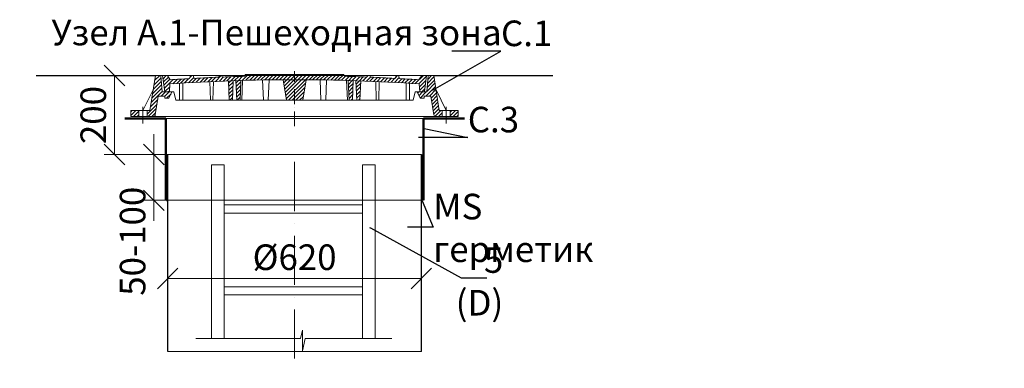
# Model space of a CAD drawing. Units: millimetres. Extents: x 90046 to 197622, y -34950 to 3335.
# Drawn here: x 99588 to 101995, y 2484 to 3335 of the extents above; entities that cross this region are included whole.
import ezdxf
from ezdxf import colors
from ezdxf.entities.mleader import LeaderData, LeaderLine
from ezdxf.math import Vec2, Vec3

# ---------------------------------------------------------------- set-up
doc = ezdxf.new("R2010")
doc.units = ezdxf.units.MM
doc.linetypes.add('ACAD_ISO10W100', pattern=[18, 12, -3, 0, -3])
doc.linetypes.add('CENTERX2', pattern=[101.6, 63.5, -12.7, 12.7, -12.7])
doc.layers.add('К1', color=19, linetype='Continuous')
doc.layers.add('Т-РАМКА-ШТАМП', color=7, linetype='Continuous')
doc.styles.add('ГОСТ', font='isocpeur.ttf', dxfattribs={"width": 0.95, "oblique": 15})
doc.linetypes.add('зигзаг', pattern='A,0.00254,-5.08,[131,ltypeshp.shx,S=5.08,R=0,X=-5.08,Y=0],-10.16,[131,ltypeshp.shx,S=5.08,R=180,X=5.08,Y=0],-5.08', length=20.32254)
doc.dimstyles.new('ГОСТ', dxfattribs={"dimtxt": 2.5, "dimasz": 2, "dimexe": 1, "dimexo": 0, "dimgap": 0.5, "dimtad": 1, "dimdec": 0, "dimtxsty": 'ГОСТ', "dimcen": -2.5, "dimclrd": 7, "dimclre": 7, "dimclrt": 7, "dimadec": 0, "dimazin": 0, "dimtfac": 1, "dimtdec": 0, "dimtmove": 1, "dimatfit": 3, "dimldrblk": 'DOT', "dimfxl": 1, "dimtfill": 1, "dimlwd": 15, "dimlwe": 15, "dimarcsym": 1})
pattern_1 = [(45, (-133142.096, 18675.0124), (-4.49012806, 4.49012806), [])]
pattern_2 = [(45, (-133142.096, 18816.469), (-4.49012806, 4.49012806), [])]

# ---------------------------------------------------------------- blocks, each defined once
blk = doc.blocks.new('A$C3D6C2CD6')
at = {"layer": 'К1', "linetype": 'Continuous', "lineweight": 20}
h = blk.add_hatch(dxfattribs=at)
h.set_pattern_fill('ANSI31', color=26, scale=2, style=0)
h.set_pattern_definition(pattern_2)
h.paths.add_polyline_path([(76.4, 83.6), (73.1, 123.6), (70, 123.6), (60, 123.6), (46.3, 38.6), (39.4, 38.6), (39.4, 23.6), (54.6, 23.6, 0.36798), (59.5, 27.8), (66.9, 73.6), (83, 73.6), (83, 68.6), (93, 68.6), (100, 83.6)])
h.paths.add_polyline_path([(0, 38.6), (0, 23.6), (19.4, 23.6), (19.4, 38.6)])
h = blk.add_hatch(dxfattribs=at)
h.set_pattern_fill('ANSI31', color=26, scale=2, style=0)
h.set_pattern_definition(pattern_1)
h.paths.add_polyline_path([(400, 123.6), (278.4, 123.6), (277.6, 122, 0.003026), (223.2, 120.2), (222, 123.6), (216, 123.6), (214.7, 119.8, 0.003358), (154.4, 116.9), (152, 123.6), (146, 123.6), (143.4, 116.3, 0.002647), (96, 113.3), (89, 123.6), (77.5, 123.6), (82.5, 83.6), (94, 83.6), (95.1, 103.3, -0.017001), (400, 113.7)])
h.paths.add_polyline_path([(400, 126.6), (280, 126.6), (278.4, 123.6), (400, 123.6)])
h.paths.add_polyline_path([(520, 126.6), (400, 126.6), (400, 123.6), (521.6, 123.6)])
h.paths.add_polyline_path([(585.3, 119.8), (584, 123.6), (578, 123.6), (576.8, 120.2, 0.003026), (522.4, 122), (521.6, 123.6), (400, 123.6), (400, 113.7, -0.017001), (704.9, 103.3), (706, 83.6), (717.5, 83.6), (722.5, 123.6), (711, 123.6), (704, 113.3, 0.002647), (656.6, 116.3), (654, 123.6), (648, 123.6), (645.6, 116.9, 0.003358)])
h = blk.add_hatch(dxfattribs=at)
h.set_pattern_fill('ANSI31', color=26, scale=2, style=0)
h.set_pattern_definition(pattern_2)
h.paths.add_polyline_path([(740, 123.6), (726.9, 123.6), (723.6, 83.6), (700, 83.6), (707, 68.6), (717, 68.6), (717, 73.6), (733.1, 73.6), (740.5, 27.8, 0.36798), (745.4, 23.6), (760.6, 23.6), (760.6, 38.6), (753.7, 38.6)])
h.paths.add_polyline_path([(800, 23.6), (800, 38.6), (780.6, 38.6), (780.6, 23.6)])
h = blk.add_hatch(dxfattribs=at)
h.set_pattern_fill('ANSI31', color=26, scale=2, style=0)
h.set_pattern_definition(pattern_1)
h.paths.add_polyline_path([(250.1, 111.2, 0.000666), (238.2, 110.7), (240.2, 63.6), (248.2, 63.6)])
h = blk.add_hatch(dxfattribs=at)
h.set_pattern_fill('ANSI31', color=26, scale=2, style=0)
h.set_pattern_definition(pattern_1)
h.paths.add_polyline_path([(258.8, 63.6), (266.8, 63.6), (268.8, 111.7, 0.000669), (256.8, 111.4)])
h = blk.add_hatch(dxfattribs=at)
h.set_pattern_fill('ANSI31', color=26, scale=2, style=0)
h.set_pattern_definition(pattern_1)
h.paths.add_polyline_path([(380, 63.6), (400, 63.6), (400, 113.7, 0.001578), (371.7, 113.6)])
h.paths.add_polyline_path([(428.3, 113.6, 0.001578), (400, 113.7), (400, 63.6), (420, 63.6)])
h = blk.add_hatch(dxfattribs=at)
h.set_pattern_fill('ANSI31', color=26, scale=2, style=0)
h.set_pattern_definition(pattern_1)
h.paths.add_polyline_path([(543.2, 111.4, 0.000669), (531.2, 111.7), (533.2, 63.6), (541.2, 63.6)])
h = blk.add_hatch(dxfattribs=at)
h.set_pattern_fill('ANSI31', color=26, scale=2, style=0)
h.set_pattern_definition(pattern_1)
h.paths.add_polyline_path([(551.8, 63.6), (559.8, 63.6), (561.8, 110.7, 0.000666), (549.9, 111.2)])
at = {"layer": 'К1', "color": 26, "linetype": 'Continuous', "lineweight": 20}
for p, q in [((70, 123.6), (730, 123.6)), ((711, 123.6), (89, 123.6)), ((29.4, 47.7), (29.4, 6.7)), ((770.6, 47.7), (770.6, 6.7)), ((54.6, 23.6), (745.4, 23.6))]:
    blk.add_line(p, q, dxfattribs=at)
at = {"layer": 'К1', "color": 26, "linetype": 'ACAD_ISO10W100', "lineweight": 20, "ltscale": 3}
blk.add_line((400, 0), (400, 134.8), dxfattribs=at)
at = {"layer": 'Т-РАМКА-ШТАМП', "color": 26, "lineweight": 20}
for p, q in [((46.3, 38.6), (60, 123.6)), ((73.1, 123.6), (60, 123.6)), ((76.4, 83.6), (73.1, 123.6)), ((89, 123.6), (77.5, 123.6)), ((77.5, 123.6), (82.5, 83.6)), ((96, 113.3), (89, 123.6)), ((143.4, 116.3), (146, 123.6)), ((146, 123.6), (152, 123.6)), ((154.4, 116.9), (152, 123.6)), ((214.7, 119.8), (216, 123.6)), ((216, 123.6), (222, 123.6)), ((223.2, 120.2), (222, 123.6)), ((280, 126.6), (277.6, 122)), ((280, 126.6), (520, 126.6)), ((520, 126.6), (522.4, 122)), ((576.8, 120.2), (578, 123.6)), ((584, 123.6), (578, 123.6)), ((585.3, 119.8), (584, 123.6)), ((645.6, 116.9), (648, 123.6)), ((654, 123.6), (648, 123.6)), ((656.6, 116.3), (654, 123.6)), ((704, 113.3), (711, 123.6)), ((722.5, 123.6), (711, 123.6)), ((722.5, 123.6), (717.5, 83.6)), ((723.6, 83.6), (726.9, 123.6)), ((726.9, 123.6), (740, 123.6)), ((753.7, 38.6), (740, 123.6)), ((94, 83.6), (95.1, 103.3)), ((119, 63.6), (119, 104.8)), ((127, 63.6), (127, 105.3)), ((194.3, 63.6), (193.2, 108.9)), ((200.3, 63.6), (201.5, 109.3)), ((240.2, 63.6), (238.2, 110.7)), ((248.2, 63.6), (250.1, 111.2)), ((258.8, 63.6), (256.8, 111.4)), ((266.8, 63.6), (268.8, 111.7)), ((270.8, 63.6), (272.8, 111.9)), ((323.8, 63.6), (321.7, 113)), ((335.8, 63.6), (337.8, 112.9)), ((380, 63.6), (371.7, 113.6)), ((420, 63.6), (428.3, 113.6)), ((464.2, 63.6), (462.2, 112.9)), ((476.2, 63.6), (478.3, 113)), ((529.2, 63.6), (527.2, 111.9)), ((533.2, 63.6), (531.2, 111.7)), ((541.2, 63.6), (543.2, 111.4)), ((551.8, 63.6), (549.9, 111.2)), ((559.8, 63.6), (561.8, 110.7)), ((599.7, 63.6), (598.5, 109.3)), ((605.7, 63.6), (606.8, 108.9)), ((673, 63.6), (673, 105.3)), ((681, 63.6), (681, 104.8)), ((706, 83.6), (704.9, 103.3)), ((54.3, 88.6), (29.4, 38.6)), ((59.5, 27.8), (66.9, 73.6)), ((83, 73.6), (66.9, 73.6)), ((100, 83.6), (76.4, 83.6)), ((82.5, 83.6), (105, 83.6)), ((83, 68.6), (83, 73.6)), ((100, 83.6), (93, 68.6)), ((110, 63.6), (105, 83.6)), ((690, 63.6), (695, 83.6)), ((717.5, 83.6), (695, 83.6)), ((700, 83.6), (723.6, 83.6)), ((700, 83.6), (707, 68.6)), ((717, 68.6), (717, 73.6)), ((717, 73.6), (733.1, 73.6)), ((740.5, 27.8), (733.1, 73.6)), ((745.7, 88.6), (770.6, 38.6)), ((83, 68.6), (93, 68.6)), ((110, 63.6), (690, 63.6)), ((127, 63.6), (119, 63.6)), ((200.3, 63.6), (194.3, 63.6)), ((248.2, 63.6), (240.2, 63.6)), ((270.8, 63.6), (258.8, 63.6)), ((380, 63.6), (420, 63.6)), ((464.2, 63.6), (476.2, 63.6)), ((529.2, 63.6), (541.2, 63.6)), ((551.8, 63.6), (559.8, 63.6)), ((599.7, 63.6), (605.7, 63.6)), ((673, 63.6), (681, 63.6)), ((717, 68.6), (707, 68.6)), ((46.3, 38.6), (0, 38.6)), ((0, 38.6), (0, 23.6)), ((19.4, 38.6), (19.4, 23.6)), ((39.4, 38.6), (39.4, 23.6)), ((753.7, 38.6), (800, 38.6)), ((760.6, 38.6), (760.6, 23.6)), ((780.6, 38.6), (780.6, 23.6)), ((800, 38.6), (800, 23.6)), ((54.6, 23.6), (0, 23.6)), ((745.4, 23.6), (800, 23.6))]:
    blk.add_line(p, q, dxfattribs=at)
for centre, radius, start, end in [((400, -4368.9), 4492.5, 91.5615, 92.2549), ((400, -4368.9), 4492.5, 87.7451, 88.4385), ((400, -4374.2), 4487.8, 86.1041, 93.8959), ((400, -4368.9), 4492.5, 93.274, 93.8805), ((400, -4368.9), 4492.5, 92.3643, 93.134), ((400, -4368.9), 4492.5, 86.866, 87.6357), ((400, -4368.9), 4492.5, 86.1195, 86.726), ((54.6, 28.6), 5, 270, 350.8104), ((745.4, 28.6), 5, 189.1896, 270)]:
    blk.add_arc(centre, radius, start, end, dxfattribs=at)
blk = doc.blocks.new('A$C67275D4F')
at = {"layer": 'К1', "color": 26, "linetype": 'Continuous', "lineweight": 50}
for p, q in [((0, 200), (100, 200)), ((730, 200), (830, 200)), ((730, 200), (730, 185))]:
    blk.add_line(p, q, dxfattribs=at)
at = {"layer": 'К1', "color": 26, "linetype": 'Continuous', "lineweight": 15}
for p, q in [((100, 200), (730, 200)), ((100, 0), (730, 0))]:
    blk.add_line(p, q, dxfattribs=at)
at = {"layer": 'Т-РАМКА-ШТАМП', "color": 26, "lineweight": 50}
for p, q in [((100, 200), (100, 0)), ((100, 200), (100, 0)), ((730, 200), (730, 0)), ((730, 200), (730, 0))]:
    blk.add_line(p, q, dxfattribs=at)
blk = doc.blocks.new('A$C0ECB475C')
at = {"color": 7, "linetype": 'Continuous', "lineweight": 15}
for p, q in [((38.6, 533.8), (38.6, 109.7)), ((38.6, 533.8), (69.6, 533.8)), ((69.6, 533.8), (69.6, 109.7)), ((407.6, 533.8), (407.6, 109.7)), ((407.6, 533.8), (438.6, 533.8)), ((438.6, 533.8), (438.6, 109.7)), ((69.6, 436.2), (407.6, 436.2)), ((69.6, 416.2), (407.6, 416.2)), ((69.6, 236.2), (407.6, 236.2)), ((69.6, 216.2), (407.6, 216.2)), ((260.6, 130.3), (255.9, 109.7)), ((260.6, 130.3), (260.6, 80)), ((0, 109.7), (255.9, 109.7)), ((260.6, 80), (267.5, 109.7)), ((267.5, 109.7), (479, 109.7))]:
    blk.add_line(p, q, dxfattribs=at)
blk = doc.blocks.new('_Oblique')
at = {"color": 0, "linetype": 'ByBlock', "lineweight": -2}
blk.add_line((-0.5, -0.5), (0.5, 0.5), dxfattribs=at)
blk = doc.blocks.new('*D260')
at = {"color": 7, "linetype": 'Continuous', "lineweight": 15, "transparency": 16777216}
for p, q in [((99950.3, 2628.1), (99950.3, 2728.8)), ((100570.3, 2655.2), (100570.3, 2728.8)), ((99950.3, 2703.8), (100570.3, 2703.8))]:
    blk.add_line(p, q, dxfattribs=at)
at = {"layer": 'Defpoints', "color": 0, "linetype": 'Continuous', "lineweight": 30, "transparency": 16777216}
for p in [(100570.3, 2703.8), (100570.3, 2655.2), (99950.3, 2628.1)]:
    blk.add_point(p, dxfattribs=at)
at = {"color": 7, "linetype": 'Continuous', "lineweight": 15, "transparency": 16777216, "xscale": 50, "yscale": 50, "zscale": 50, "rotation": 180}
blk.add_blockref('_Oblique', (99950.3, 2703.8), dxfattribs=at)
at = {"color": 7, "linetype": 'Continuous', "lineweight": 15, "transparency": 16777216, "xscale": 50, "yscale": 50, "zscale": 50}
blk.add_blockref('_Oblique', (100570.3, 2703.8), dxfattribs=at)
at = {"color": 7, "linetype": 'Continuous', "lineweight": 15, "transparency": 16777216, "insert": (100260.3, 2747.5), "char_height": 62.5, "attachment_point": 5, "style": 'ГОСТ', "bg_fill": 3, "box_fill_scale": 1.1, "bg_fill_color": 256, "bg_fill_true_color": 13158600, "bg_fill_transparency": 0}
blk.add_mtext('%%C620', dxfattribs=at)
blk = doc.blocks.new('_Dot')
at = {"color": 0, "linetype": 'ByBlock', "lineweight": -2}
blk.add_line((-0.5, 0), (-1, 0), dxfattribs=at)
at = {"color": 0, "linetype": 'ByBlock', "const_width": 0.5}
blk.add_lwpolyline([(-0.25, 0, 1), (0.25, 0, 1)], format="xyb", close=True, dxfattribs=at)
blk = doc.blocks.new('*D261')
at = {"color": 7, "linetype": 'Continuous', "lineweight": 15, "transparency": 16777216}
for p, q in [((99863.7, 3199.1), (99795.2, 3199.1)), ((99820.2, 3199.1), (99820.2, 3006.3)), ((99978, 3006.3), (99795.2, 3006.3))]:
    blk.add_line(p, q, dxfattribs=at)
at = {"layer": 'Defpoints', "color": 0, "linetype": 'Continuous', "lineweight": 30, "transparency": 16777216}
for p in [(99863.7, 3199.1), (99820.2, 3006.3), (99978, 3006.3)]:
    blk.add_point(p, dxfattribs=at)
at = {"color": 7, "linetype": 'Continuous', "lineweight": 15, "transparency": 16777216, "xscale": 50, "yscale": 50, "zscale": 50}
for p, rotation in [((99820.2, 3199.1), 90), ((99820.2, 3006.3), 270)]:
    blk.add_blockref('_Oblique', p, dxfattribs=dict(at, rotation=rotation))
at = {"color": 7, "linetype": 'Continuous', "lineweight": 15, "transparency": 16777216, "insert": (99776.4, 3102.7), "char_height": 62.5, "attachment_point": 5, "rotation": 90, "style": 'ГОСТ', "bg_fill": 3, "box_fill_scale": 1.1, "bg_fill_color": 256, "bg_fill_true_color": 13158600, "bg_fill_transparency": 0}
blk.add_mtext('200', dxfattribs=at)
blk = doc.blocks.new('*D262')
at = {"color": 7, "linetype": 'Continuous', "lineweight": 15, "transparency": 16777216}
for p, q in [((99916.2, 3006.3), (99916.2, 3056.3)), ((99975.2, 3006.3), (99891.2, 3006.3)), ((99916.2, 3006.3), (99916.2, 2894.6)), ((99975.2, 2894.6), (99891.2, 2894.6)), ((99916.2, 2894.6), (99916.2, 2844.6))]:
    blk.add_line(p, q, dxfattribs=at)
at = {"layer": 'Defpoints', "color": 0, "linetype": 'Continuous', "lineweight": 30, "transparency": 16777216}
for p in [(99975.2, 3006.3), (99916.2, 2894.6), (99975.2, 2894.6)]:
    blk.add_point(p, dxfattribs=at)
at = {"color": 7, "linetype": 'Continuous', "lineweight": 15, "transparency": 16777216, "xscale": 50, "yscale": 50, "zscale": 50, "rotation": 270}
blk.add_blockref('_Oblique', (99916.2, 3006.3), dxfattribs=at)
at = {"color": 7, "linetype": 'Continuous', "lineweight": 15, "transparency": 16777216, "insert": (99872.5, 2794.6), "char_height": 62.5, "attachment_point": 5, "rotation": 90, "style": 'ГОСТ', "bg_fill": 3, "box_fill_scale": 1.1, "bg_fill_color": 256, "bg_fill_true_color": 13158600, "bg_fill_transparency": 0}
blk.add_mtext('50-100', dxfattribs=at)
at = {"color": 7, "linetype": 'Continuous', "lineweight": 15, "transparency": 16777216, "xscale": 50, "yscale": 50, "zscale": 50, "rotation": 90}
blk.add_blockref('_Oblique', (99916.2, 2894.6), dxfattribs=at)

msp = doc.modelspace()

# ---------------------------------------------------------------- linework, layer by layer
at = {"color": 250, "linetype": 'Continuous', "lineweight": 30, "ltscale": 20}
for p, q in [((99628.9, 3199.1), (99920.3, 3199.1)), ((100600.3, 3199.1), (100891.7, 3199.1))]:
    msp.add_line(p, q, dxfattribs=at)
at = {"color": 7, "linetype": 'Continuous', "lineweight": 30}
for p, q in [((99950.3, 2525.8), (99950.3, 3006.3)), ((100570.3, 2525.8), (100570.3, 3006.3)), ((100570.3, 2806.2), (100570.3, 2931.2))]:
    msp.add_line(p, q, dxfattribs=at)
at = {"color": 7, "linetype": 'ACAD_ISO10W100', "lineweight": 15, "ltscale": 10}
msp.add_line((100260.3, 2988.3), (100260.3, 2506.8), dxfattribs=at)
at = {"color": 219, "linetype": 'зигзаг', "lineweight": 30, "true_color": 0x642165}
msp.add_line((100572.6, 3006.3), (100572.6, 2894.6), dxfattribs=at)
at = {"color": 250, "linetype": 'Continuous', "lineweight": 15, "ltscale": 20}
msp.add_lwpolyline([(99950.3, 3006.3), (100570.3, 3006.3), (100570.3, 2525.8), (99950.3, 2525.8)], close=True, dxfattribs=at)

# ---------------------------------------------------------------- block references
at = {"color": 1, "linetype": 'Continuous', "lineweight": 15}
for name, p in [('A$C3D6C2CD6', (99860.3, 3075.4)), ('A$C0ECB475C', (100019, 2447.3))]:
    msp.add_blockref(name, p, dxfattribs=at)
at = {"color": 5, "linetype": 'CENTERX2', "lineweight": 15}
msp.add_blockref('A$C67275D4F', (99845.3, 2894.6), dxfattribs=at)

# ---------------------------------------------------------------- texts
at = {"color": 7, "linetype": 'Continuous', "lineweight": 15, "ltscale": 20, "insert": (100780.9, 3335.4), "char_height": 62.5, "width": 1254.123, "attachment_point": 3, "style": 'ГОСТ'}
msp.add_mtext('\\pxi-3,l5,qc,t5;Узел А.1-Пешеходная зона', dxfattribs=at)

# ---------------------------------------------------------------- leaders
at = {"color": 250, "linetype": 'Continuous', "lineweight": 15}
ml = msp.add_multileader_mtext('Standard', dxfattribs=at)
ml.set_content('С.1', color=7, style='ГОСТ')
ml.set_leader_properties()
ml.set_arrow_properties(name='DOT')
ml.build(insert=Vec2(0, 0))
ml.multileader.update_dxf_attribs({"text_left_attachment_type": 6, "text_right_attachment_type": 6, "dogleg_length": 0, "arrow_head_size": 2, "scale": 25})
ctx = ml.context
ctx.base_point, ctx.scale, ctx.char_height, ctx.arrow_head_size, ctx.landing_gap_size, ctx.plane_origin = Vec3(100764.8, 3258.4), 25, 62.5, 2, 0, Vec3(100655.7, 3297.4)
ctx.left_attachment, ctx.right_attachment = 6, 6
notes = []
notes.append((ctx, [(0, (1, 1, 0), (100764.8, 3258.4), (1, 0), 0, [(0, [(100597.1, 3163.5)], 0, [])])]))
ctx.mtext.insert, ctx.mtext.width, ctx.mtext.defined_height, ctx.mtext.flow_direction = Vec3(100764.8, 3333.4), 94.65, 72.5, 5
ml = msp.add_multileader_mtext('Standard', dxfattribs=at)
ml.set_content('С.3', color=7, style='ГОСТ')
ml.set_leader_properties()
ml.set_arrow_properties(name='DOT')
ml.build(insert=Vec2(0, 0))
ml.multileader.update_dxf_attribs({"text_left_attachment_type": 6, "text_right_attachment_type": 6, "dogleg_length": 0, "arrow_head_size": 2, "scale": 25})
ctx = ml.context
ctx.base_point, ctx.scale, ctx.char_height, ctx.arrow_head_size, ctx.landing_gap_size, ctx.plane_origin = Vec3(100683.6, 3047.9), 25, 62.5, 2, 0, Vec3(100655.7, 3251.8)
ctx.left_attachment, ctx.right_attachment = 6, 6
notes.append((ctx, [(0, (1, 1, 0), (100683.6, 3047.9), (1, 0), 0, [(0, [(100575.3, 3070.1)], 0, [])])]))
ctx.mtext.insert, ctx.mtext.width, ctx.mtext.defined_height, ctx.mtext.flow_direction = Vec3(100683.6, 3122.9), 92.179, 218.4, 5
for ctx, leaders in notes:
    for number, flags, end, landing, length, lines in leaders:
        leader = LeaderData()
        leader.index, (leader.has_last_leader_line, leader.has_dogleg_vector, leader.attachment_direction) = number, flags
        leader.last_leader_point, leader.dogleg_vector, leader.dogleg_length = Vec3(end), Vec3(landing), length
        for number, points, colour, breaks in lines:
            line = LeaderLine()
            line.index, line.vertices, line.color, line.breaks = number, Vec3.list(points), colors.encode_raw_color(colour), breaks
            leader.lines.append(line)
        ctx.leaders.append(leader)

# ---------------------------------------------------------------- next in the draw order: dimensions: what is measured, and where the dimension line sits
at = {"color": 1, "linetype": 'Continuous', "lineweight": 15}
dim = msp.add_linear_dim(base=(99820.2, 3006.3), p1=(99863.7, 3199.1), p2=(99978, 3006.3), angle=90, text='200', dimstyle='ГОСТ', override={"dimscale": 0, "dimblk1": 'Oblique', "dimblk2": 'Oblique', "dimsah": 1, "dimtix": 0, "dimtofl": 1, "dimtmove": 1, "dimatfit": 3}, dxfattribs=at)
dim.commit()
dim.dimension.update_dxf_attribs({"geometry": '*D261', "text_midpoint": (99776.4, 3102.7)})
dim = msp.add_linear_dim(base=(100570.3, 2703.8), p1=(99950.3, 2628.1), p2=(100570.3, 2655.2), text='%%C<>', dimstyle='ГОСТ', override={"dimscale": 0, "dimblk1": 'Oblique', "dimblk2": 'Oblique', "dimsah": 1, "dimtix": 0, "dimtofl": 1, "dimtmove": 1, "dimatfit": 3}, dxfattribs=at)
dim.commit()
dim.dimension.update_dxf_attribs({"geometry": '*D260', "text_midpoint": (100260.3, 2747.5)})

# ---------------------------------------------------------------- next in the draw order: dimensions: what is measured, and where the dimension line sits
dim = msp.add_linear_dim(base=(99916.2, 2894.6), p1=(99975.2, 3006.3), p2=(99975.2, 2894.6), angle=90, text='50-100', dimstyle='ГОСТ', override={"dimscale": 0, "dimblk1": 'Oblique', "dimblk2": 'Oblique', "dimsah": 1, "dimtix": 0, "dimtofl": 1, "dimtmove": 1, "dimatfit": 3}, dxfattribs=at)
dim.commit()
dim.dimension.update_dxf_attribs({"geometry": '*D262', "text_midpoint": (99916.2, 2794.6), "dimtype": 160})

# ---------------------------------------------------------------- next in the draw order: leaders
at = {"color": 250, "linetype": 'Continuous', "lineweight": 15}
ml = msp.add_multileader_mtext('Standard', dxfattribs=at)
ml.set_content('MS герметик', color=7, style='ГОСТ')
ml.set_leader_properties()
ml.set_arrow_properties(name='DOT')
ml.build(insert=Vec2(0, 0))
ml.multileader.update_dxf_attribs({"text_left_attachment_type": 6, "text_right_attachment_type": 6, "dogleg_length": 0, "arrow_head_size": 2, "scale": 25})
ctx = ml.context
ctx.base_point, ctx.scale, ctx.char_height, ctx.arrow_head_size, ctx.landing_gap_size, ctx.plane_origin = Vec3(100599.2, 2829.2), 25, 62.5, 2, 0, Vec3(99696, 2984.2)
ctx.left_attachment, ctx.right_attachment = 6, 6
notes = []
notes.append((ctx, [(0, (1, 1, 0), (100599.2, 2829.2), (1, 0), 0, [(0, [(100571.2, 2895.2)], 0, [])])]))
ctx.mtext.insert, ctx.mtext.width, ctx.mtext.flow_direction = Vec3(100599.2, 2910.5), 2.5, 5
ml = msp.add_multileader_mtext('Standard', dxfattribs=at)
ml.set_content('5\\P(D)', color=7, style='ГОСТ')
ml.set_leader_properties()
ml.set_arrow_properties(name='DOT')
ml.build(insert=Vec2(0, 0))
ml.multileader.update_dxf_attribs({"text_left_attachment_type": 6, "text_right_attachment_type": 6, "dogleg_length": 0, "arrow_head_size": 2, "scale": 25})
ctx = ml.context
ctx.base_point, ctx.scale, ctx.char_height, ctx.arrow_head_size, ctx.landing_gap_size, ctx.plane_origin = Vec3(100667.2, 2705), 25, 62.5, 2, 0, Vec3(100655.7, 3003.4)
ctx.left_attachment, ctx.right_attachment, ctx.text_align_type = 6, 6, 2
notes.append((ctx, [(0, (1, 1, 0), (100667.2, 2705), (1, 0), 0, [(0, [(100443.7, 2828)], 0, [])])]))
ctx.mtext.insert, ctx.mtext.width, ctx.mtext.alignment, ctx.mtext.flow_direction = Vec3(100770.4, 2780), 2.5, 3, 5
for ctx, leaders in notes:
    for number, flags, end, landing, length, lines in leaders:
        leader = LeaderData()
        leader.index, (leader.has_last_leader_line, leader.has_dogleg_vector, leader.attachment_direction) = number, flags
        leader.last_leader_point, leader.dogleg_vector, leader.dogleg_length = Vec3(end), Vec3(landing), length
        for number, points, colour, breaks in lines:
            line = LeaderLine()
            line.index, line.vertices, line.color, line.breaks = number, Vec3.list(points), colors.encode_raw_color(colour), breaks
            leader.lines.append(line)
        ctx.leaders.append(leader)

# ---------------------------------------------------------------- next in the draw order: linework, layer by layer
at = {"color": 219, "linetype": 'зигзаг', "lineweight": 30, "true_color": 0x642165}
msp.add_line((99948.1, 3006.3), (99948.1, 2892.8), dxfattribs=at)

# ---------------------------------------------------------------- next in the draw order: leaders
at = {"color": 250, "linetype": 'Continuous', "lineweight": 15}
ml = msp.add_multileader_mtext('Standard', dxfattribs=at)
ml.set_content('Manhole', color=7, style='ГОСТ')
ml.set_leader_properties()
ml.set_arrow_properties(name='DOT')
ml.build(insert=Vec2(0, 0))
ml.multileader.update_dxf_attribs({"text_left_attachment_type": 6, "text_right_attachment_type": 6, "dogleg_length": 0, "arrow_head_size": 2, "scale": 25})
ctx = ml.context
ctx.base_point, ctx.scale, ctx.char_height, ctx.arrow_head_size, ctx.landing_gap_size, ctx.plane_origin = Vec3(98982, 3028.1), 25, 62.5, 2, 0, Vec3(98818.6, 3030.7)
ctx.left_attachment, ctx.right_attachment = 6, 6
notes = []
notes.append((ctx, [(0, (1, 1, 0), (98982, 3028.1), (1, 0), 0, [(0, [(98861.9, 2950.6)], 0, [])])]))
ctx.mtext.insert, ctx.mtext.width, ctx.mtext.defined_height, ctx.mtext.flow_direction = Vec3(98982, 3103.1), 511.652, 218.2, 5
ml = msp.add_multileader_mtext('Standard', dxfattribs=at)
ml.set_content('4\\P(С.2)', color=7, style='ГОСТ')
ml.set_leader_properties()
ml.set_arrow_properties(name='DOT')
ml.build(insert=Vec2(0, 0))
ml.multileader.update_dxf_attribs({"text_left_attachment_type": 6, "text_right_attachment_type": 6, "dogleg_length": 0, "arrow_head_size": 2, "scale": 25})
ctx = ml.context
ctx.base_point, ctx.scale, ctx.char_height, ctx.arrow_head_size, ctx.landing_gap_size, ctx.plane_origin = Vec3(97898.3, 2903.9), 25, 62.5, 2, 0, Vec3(97833.6, 3155.5)
ctx.left_attachment, ctx.right_attachment = 6, 6
notes.append((ctx, [(0, (1, 1, 0), (97898.3, 2903.9), (1, 0), 0, [(0, [(97775, 2973.7)], 0, [])])]))
ctx.mtext.insert, ctx.mtext.width, ctx.mtext.flow_direction = Vec3(97898.3, 2978.9), 257.009, 5
ml = msp.add_multileader_mtext('Standard', dxfattribs=at)
ml.set_content('Body', color=7, style='ГОСТ')
ml.set_leader_properties()
ml.set_arrow_properties(name='DOT')
ml.build(insert=Vec2(0, 0))
ml.multileader.update_dxf_attribs({"text_left_attachment_type": 6, "text_right_attachment_type": 6, "dogleg_length": 0, "arrow_head_size": 2, "scale": 25})
ctx = ml.context
ctx.base_point, ctx.scale, ctx.char_height, ctx.arrow_head_size, ctx.landing_gap_size, ctx.plane_origin = Vec3(98982, 2758.6), 25, 62.5, 2, 0, Vec3(98818.6, 2861.9)
ctx.left_attachment, ctx.right_attachment = 6, 6
notes.append((ctx, [(0, (1, 1, 0), (98982, 2758.6), (1, 0), 0, [(0, [(98851.9, 2672.1)], 0, [])])]))
ctx.mtext.insert, ctx.mtext.width, ctx.mtext.flow_direction = Vec3(98982, 2839.8), 249.085, 5
ml = msp.add_multileader_mtext('Standard', dxfattribs=at)
ml.set_content('MS sealant', color=7, style='ГОСТ')
ml.set_leader_properties()
ml.set_arrow_properties(name='DOT')
ml.build(insert=Vec2(0, 0))
ml.multileader.update_dxf_attribs({"text_left_attachment_type": 6, "text_right_attachment_type": 6, "dogleg_length": 0, "arrow_head_size": 2, "scale": 25})
ctx = ml.context
ctx.base_point, ctx.scale, ctx.char_height, ctx.arrow_head_size, ctx.landing_gap_size, ctx.plane_origin = Vec3(95282.8, 2491.5), 25, 62.5, 2, 0, Vec3(94356.1, 2805.2)
ctx.left_attachment, ctx.right_attachment = 6, 6
notes.append((ctx, [(0, (1, 1, 0), (95282.8, 2491.5), (1, 0), 0, [(0, [(95238.6, 2709.4)], 0, [])])]))
ctx.mtext.insert, ctx.mtext.width, ctx.mtext.defined_height, ctx.mtext.flow_direction = Vec3(95282.8, 2566.5), 530.532, 102.2, 5
for ctx, leaders in notes:
    for number, flags, end, landing, length, lines in leaders:
        leader = LeaderData()
        leader.index, (leader.has_last_leader_line, leader.has_dogleg_vector, leader.attachment_direction) = number, flags
        leader.last_leader_point, leader.dogleg_vector, leader.dogleg_length = Vec3(end), Vec3(landing), length
        for number, points, colour, breaks in lines:
            line = LeaderLine()
            line.index, line.vertices, line.color, line.breaks = number, Vec3.list(points), colors.encode_raw_color(colour), breaks
            leader.lines.append(line)
        ctx.leaders.append(leader)

doc.saveas('drawing.dxf')
